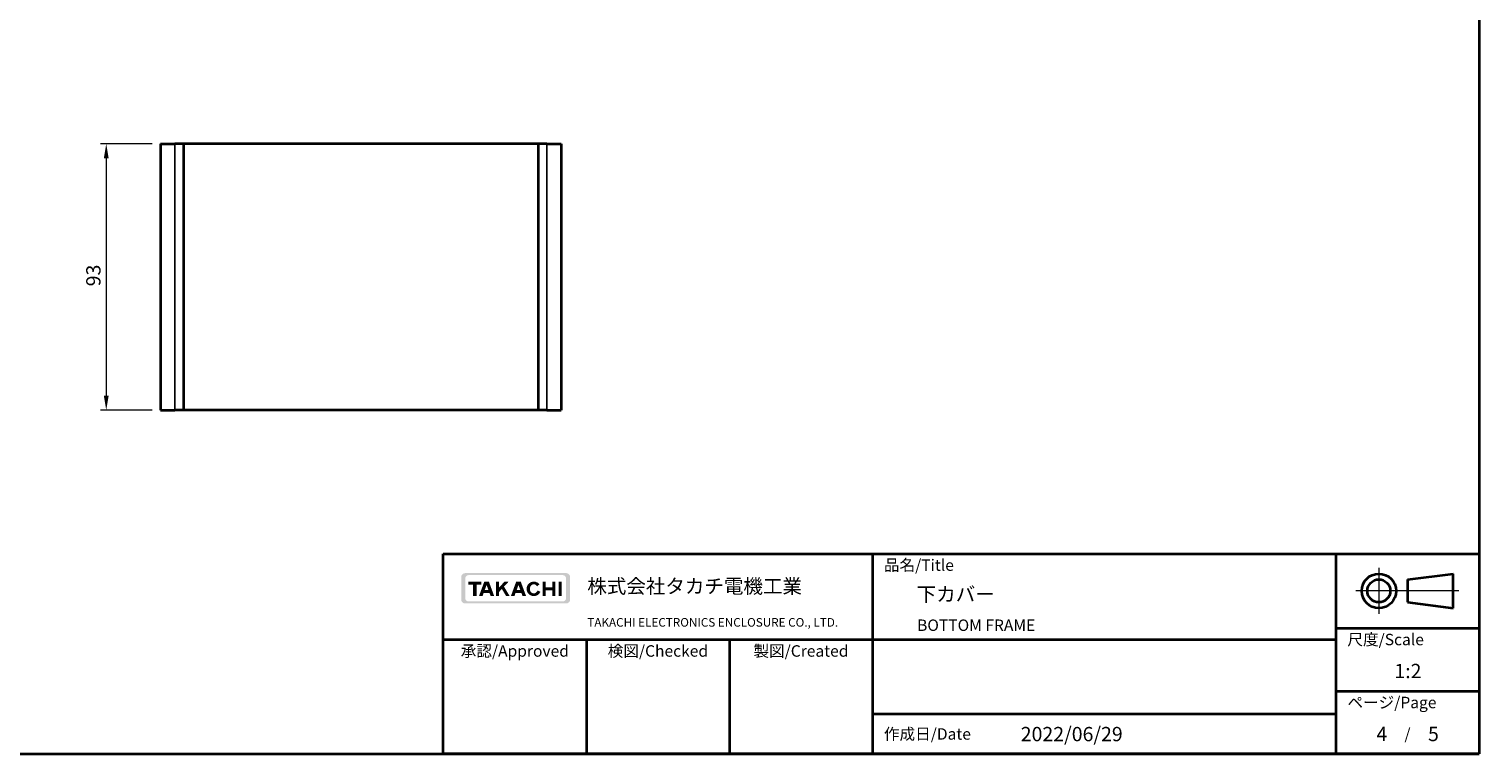
# Model space of a CAD drawing. Units: millimetres. Extents: x 0 to 3559, y 0 to 562.
# Drawn here: x 2260 to 2767, y 0 to 253 of the extents above; entities that cross this region are included whole.
import ezdxf
from ezdxf.enums import TextEntityAlignment as Align

# ---------------------------------------------------------------- set-up
doc = ezdxf.new("R2010")
doc.units = ezdxf.units.MM
doc.header["$LTSCALE"] = 1.5
doc.layers.get('Defpoints').update_dxf_attribs({"lineweight": 25})
for name, color, linetype, lineweight in [('Border (ISO)', 7, 'Continuous', 35), ('Dimension (ISO)', 7, 'Continuous', 18), ('Dimension (ISO) @ 1', 7, 'Continuous', 18), ('Hatch (ISO)', 1, 'Continuous', 18), ('Title (ISO)', 7, 'Continuous', 35), ('Visible (ISO)', 7, 'Continuous', 35), ('Visible Narrow (ISO)', 7, 'Continuous', 25)]:
    doc.layers.add(name, color=color, linetype=linetype, lineweight=lineweight)
doc.styles.add('Note Text (TK)', font='MS PGothic.ttf')
doc.styles.add('文字スタイル67', font='arial.ttf')
doc.dimstyles.new('Default - Method 1b (TK)', dxfattribs={"dimscale": 1.5, "dimtxt": 2.5, "dimasz": 2.5, "dimexe": 1, "dimexo": 1.499999999999999, "dimgap": 1, "dimtad": 1, "dimrnd": 1e-08, "dimdsep": 46, "dimtxsty": 'Note Text (TK)', "dimcen": 0.09, "dimdle": 5, "dimclrd": 100, "dimclre": 100, "dimclrt": 7, "dimadec": 1, "dimazin": 1, "dimtfac": 1, "dimtmove": 0, "dimatfit": 3, "dimfxl": 1, "dimtolj": 1, "dimlwd": -1, "dimlwe": -1, "dimarcsym": 0})

# ---------------------------------------------------------------- blocks, each defined once
blk = doc.blocks.new('図面枠 tk図枠')
at = {"layer": 'Border (ISO)'}
for p in [(405.4999999999999, 289), (14.50000000000001, 8.000000000000007)]:
    blk.add_line(p, (405.4999999999999, 8.000000000000007), dxfattribs=at)
blk = doc.blocks.new('表題欄 tk表題欄')
at = {"layer": 'Hatch (ISO)'}
h = blk.add_hatch(color=256, dxfattribs=at)
edge = h.paths.add_edge_path(flags=0)
edge.add_arc((95.57537688673352, 236.2990653650367), 0.5958259999999996, 269.9999999999897, 360)
edge.add_line((96.17120288673351, 236.2990653650368), (96.17120288673348, 239.7107813650365))
edge.add_arc((95.5753768867335, 239.7107813650366), 0.5958259999999996, 0, 90.0000000000068)
edge.add_line((95.57537688673342, 240.3066073650366), (79.13710888673356, 240.3066073650366))
edge.add_arc((79.13710888673353, 239.7107813650366), 0.5958259999999996, 89.99999999999744, 180)
edge.add_line((78.54128288673353, 239.7107813650365), (78.54128288673331, 236.2990653650368))
edge.add_arc((79.13710888673332, 236.2990653650365), 0.5958259999999996, 180, 270.0000000000231)
edge.add_line((79.13710888673356, 235.7032393650365), (95.57537688673342, 235.7032393650367))
edge = h.paths.add_edge_path()
edge.add_line((77.83935088673357, 239.9556413650366), (77.83935088673357, 236.0542053650368))
edge.add_arc((78.54128288673346, 236.0542053650367), 0.7019319999998935, 180, 270.0000000000087)
edge.add_line((78.54128288673357, 235.3522733650368), (96.17120288673352, 235.3522733650368))
edge.add_arc((96.17120288673351, 236.0542053650367), 0.7019319999998921, 270, 360)
edge.add_line((96.8731348867334, 236.0542053650368), (96.87313488673352, 239.9556413650366))
edge.add_arc((96.1712028867336, 239.9556413650367), 0.7019319999998921, 0, 90.00000000000873)
edge.add_line((96.17120288673348, 240.6575733650367), (78.54128288673357, 240.6575733650366))
edge.add_arc((78.54128288673357, 239.9556413650366), 0.7019319999999984, 90, 180)
for points in [[(79.07181288673355, 239.1476033650369), (79.07181288673355, 238.6578833650367), (79.92066088673353, 238.6578833650367), (79.92066088673353, 236.6581933650368), (80.50832488673353, 236.6581933650368), (80.50832488673353, 238.6578833650367), (81.35717288673355, 238.6578833650367), (81.35717288673355, 239.1476033650369)], [(85.68407849525303, 236.6581933650368), (84.9434673993943, 237.8918698287545), (84.41792288673358, 237.3246628822781), (84.41792288673358, 236.6581933650368), (83.89555488673355, 236.6581933650368), (83.89555488673355, 239.1476033650369), (84.41792288673358, 239.1476033650369), (84.41792288673358, 238.0993979968839), (85.38913556809511, 239.1476033650369), (86.10696490847272, 239.1476033650369), (85.31925422435492, 238.2974470774499), (86.30334488673353, 236.6581933650368)], [(92.09142939614459, 239.1476033650369), (92.09142939614459, 236.6581933650368), (92.60971639614465, 236.6581933650368), (92.60971639614465, 237.6580383650368), (93.76872039614462, 237.6580383650368), (93.76872039614462, 236.6581933650368), (94.28700739614459, 236.6581933650368), (94.28700739614459, 239.1476033650369), (93.76872039614462, 239.1476033650369), (93.76872039614462, 238.1477583650367), (92.60971639614465, 238.1477583650367), (92.60971639614465, 239.1476033650369)], [(94.84202339614467, 239.1476033650369), (94.84202339614467, 236.6581933650368), (95.36439139614473, 236.6581933650368), (95.36439139614473, 239.1476033650369)]]:
    blk.add_hatch(color=256, dxfattribs=at).paths.add_polyline_path(points)
h = blk.add_hatch(color=256, dxfattribs=at)
h.paths.add_polyline_path([(82.59020695886475, 237.7110913650368), (81.95242681460243, 237.7110913650368), (82.27131688673356, 238.5794973650367)], flags=0)
h.paths.add_polyline_path([(82.77903014574996, 237.1968853650368), (81.76360362771717, 237.1968853650368), (81.56578886050404, 236.6581933650368), (80.94907288673355, 236.6581933650368), (81.86321688673357, 239.1476033650369), (82.67941688673353, 239.1476033650369), (83.59356088673351, 236.6581933650368), (82.97684491296302, 236.6581933650368)])
h = blk.add_hatch(color=256, dxfattribs=at)
h.paths.add_polyline_path([(87.52707281460246, 237.7110913650368), (88.16485295886469, 237.7110913650368), (87.84596288673359, 238.5794973650367)], flags=0)
h.paths.add_polyline_path([(87.14043486050403, 236.6581933650368), (87.3382496277172, 237.1968853650368), (88.35367614574989, 237.1968853650368), (88.551490912963, 236.6581933650368), (89.16820688673343, 236.6581933650368), (88.25406288673352, 239.1476033650369), (87.43786288673356, 239.1476033650369), (86.52371888673358, 236.6581933650368)])
h = blk.add_hatch(color=256, dxfattribs=at)
edge = h.paths.add_edge_path()
edge.add_arc((90.52309888673334, 237.9028983650369), 1.273272000000011, 38.55054079078439, 336.5820184016556)
edge.add_line((91.69149139614446, 237.3968543650369), (91.17255542714857, 237.6216113977801))
edge.add_ellipse((90.52309888673352, 237.9028983650369), major_axis=(0, -0.7998759999999119), ratio=0.8673469387756529, start_angle=128.5505407907963, end_angle=426.582018401653, ccw=False)
edge.add_line((91.09381514418376, 238.3576891122095), (91.51887237036831, 238.6964075050431))
at = {"layer": 'Title (ISO)'}
for p, q in [((74.70882392282105, 244.052739026017), (255.7088239228211, 244.052739026017)), ((74.70882392282105, 209.052739026017), (74.70882392282105, 244.052739026017)), ((149.7088239228211, 244.052739026017), (149.7088239228211, 209.052739026017)), ((230.7088239228211, 244.052739026017), (230.7088239228211, 209.052739026017)), ((255.7088239228211, 244.052739026017), (255.7088239228211, 209.052739026017)), ((243.2088239228211, 239.552739026017), (251.2088239228211, 240.5527390260171)), ((243.2088239228211, 239.552739026017), (243.2088239228211, 235.552739026017)), ((251.2088239228211, 234.552739026017), (251.2088239228211, 240.5527390260171)), ((243.2088239228211, 235.552739026017), (251.2088239228211, 234.552739026017)), ((230.7088239228211, 231.052739026017), (255.7088239228211, 231.052739026017)), ((74.70882392282105, 229.052739026017), (230.7088239228211, 229.052739026017)), ((99.70882392282108, 229.052739026017), (99.70882392282108, 209.052739026017)), ((124.708823922821, 229.052739026017), (124.708823922821, 209.052739026017)), ((230.7088239228211, 220.052739026017), (255.7088239228211, 220.052739026017)), ((149.7088239228211, 216.052739026017), (230.7088239228211, 216.052739026017)), ((255.7088239228211, 209.052739026017), (74.70882392282105, 209.052739026017))]:
    blk.add_line(p, q, dxfattribs=at)
at = {"layer": 'Title (ISO)', "color": 4, "linetype": 'Continuous', "lineweight": 18}
for p, q in [((238.2088239228211, 241.552739026017), (238.2088239228211, 233.552739026017)), ((252.2088239228211, 237.552739026017), (234.2088239228211, 237.552739026017))]:
    blk.add_line(p, q, dxfattribs=at)
at = {"layer": 'Title (ISO)'}
for radius in [3, 2]:
    blk.add_circle((238.2088239228211, 237.552739026017), radius, dxfattribs=at)
at = {"layer": 'Title (ISO)', "color": 1, "char_height": 2.000000029802322, "line_spacing_factor": 1.5, "style": 'Note Text (TK)'}
for s, insert, attachment_point in [('\\fＭＳ Ｐゴシック|b0|i0;{\\H2.0000;品名/Title}', (151.708823922821, 242.052739026017), 4), ('\\fＭＳ Ｐゴシック|b0|i0;{\\H2.0000;承認/Approved}', (87.20882392282108, 227.052739026017), 5), ('\\fＭＳ Ｐゴシック|b0|i0;{\\H2.0000;検図/Checked}', (112.208823922821, 227.052739026017), 5), ('\\fＭＳ Ｐゴシック|b0|i0;{\\H2.0000;製図/Created}', (137.2088239228211, 227.052739026017), 5), ('\\fＭＳ Ｐゴシック|b0|i0;{\\H2.0000;尺度/Scale}', (232.7088239228211, 229.052739026017), 4), ('\\fＭＳ Ｐゴシック|b0|i0;{\\H2.0000;ページ/Page}', (232.7088239228211, 218.052739026017), 4), ('\\fＭＳ Ｐゴシック|b0|i0;{\\H2.0000;作成日/Date}', (151.708823922821, 212.552739026017), 4)]:
    blk.add_mtext(s, dxfattribs=dict(at, insert=insert, attachment_point=attachment_point))
at = {"layer": 'Title (ISO)', "color": 7, "line_spacing_factor": 1.5, "style": 'Note Text (TK)'}
for s, insert, char_height, attachment_point in [('株式会社タカチ電機工業', (99.87313488673345, 238.052739026017), 2.5, 4), ('\\fArial|b0|i0;{\\H1.4986;TAKACHI ELECTRONICS ENCLOSURE CO., LTD.}', (99.87313488673342, 232.052739026017), 1.49859994649887, 4), ('\\fＭＳ Ｐゴシック|b0|i0;{\\H2.0000;/}', (243.2088239228211, 212.5527390260171), 2.000000029802322, 5)]:
    blk.add_mtext(s, dxfattribs=dict(at, insert=insert, char_height=char_height, attachment_point=attachment_point))
at = {"layer": 'Title (ISO)', "color": 7}
for tag, p, height, style in [('<品名>_001', (157.3821193773665, 235.6393867532898), 2.5, 'Note Text (TK)'), ('<Title>_001', (157.4850858567313, 230.5520568828656), 2.000000029802322, '文字スタイル67'), ('作成日_001', (175.6250171046392, 211.2814322078352), 2.5, 'Note Text (TK)'), ('<ページ_No.>_001', (237.9488807410029, 211.3027390260171), 2.5, 'Note Text (TK)'), ('<総ページ数>_001', (246.7997330137301, 211.3027390260171), 2.5, 'Note Text (TK)')]:
    blk.add_attdef(tag, p, '', height=height, dxfattribs=dict(at, style=style))
at = {"layer": 'Title (ISO)', "color": 7, "style": 'Note Text (TK)'}
blk.add_attdef('<尺度>', text='', height=2.5, dxfattribs=at).set_placement((243.2088239228211, 223.5527390260171), align=Align.MIDDLE_CENTER)
blk = doc.blocks.new('*D50')
at = {"layer": 'Defpoints', "color": 0}
for p in [(2306.188534746951, 213.1874310712384), (2287.188534746948, 120.1874310712384), (2306.188534746951, 120.1874310712384)]:
    blk.add_point(p, dxfattribs=at)
at = {"layer": 'Dimension (ISO)', "color": 100}
for p, q in [((2303.188534746951, 213.1874310712384), (2285.188534746948, 213.1874310712384)), ((2287.188534746948, 208.1874310712385), (2287.188534746948, 125.1874310712384)), ((2303.188534746951, 120.1874310712384), (2285.188534746948, 120.1874310712384))]:
    blk.add_line(p, q, dxfattribs=at)
for points in [[(2286.355201413615, 208.1874310712385), (2288.021868080281, 208.1874310712385), (2287.188534746948, 213.1874310712384)], [(2286.355201413615, 125.1874310712384), (2288.021868080281, 125.1874310712384), (2287.188534746948, 120.1874310712384)]]:
    blk.add_solid(points, dxfattribs=at)
at = {"layer": 'Dimension (ISO)', "color": 7, "insert": (2282.688534746947, 163.4345901621475), "char_height": 5, "attachment_point": 4, "rotation": 90, "style": 'Note Text (TK)'}
blk.add_mtext('\\A1;93', dxfattribs=at)

msp = doc.modelspace()

# ---------------------------------------------------------------- linework, layer by layer
at = {"layer": 'Visible (ISO)'}
for p, q in [((2306.188534746871, 213.1874310712383), (2311.18853474695, 213.1874310712368)), ((2306.18853474695, 213.1874310712383), (2306.18853474695, 120.1874310712383)), ((2314.188534746949, 213.1874310712368), (2311.18853474695, 213.1874310712368)), ((2438.188534746861, 213.1874310712372), (2314.188534746949, 213.1874310712372)), ((2314.188534746949, 213.1874310712368), (2314.188534746949, 120.1874310712368)), ((2441.18853474686, 213.1874310712368), (2438.188534746862, 213.1874310712368)), ((2438.188534746862, 213.1874310712368), (2438.188534746862, 120.1874310712368)), ((2441.18853474686, 213.1874310712368), (2446.188534746861, 213.1874310712383)), ((2446.18853474686, 213.1874310712383), (2446.18853474686, 120.1874310712383)), ((2306.188534746871, 120.1874310712383), (2311.18853474695, 120.1874310712368)), ((2314.188534746949, 120.1874310712368), (2311.18853474695, 120.1874310712368)), ((2438.188534746861, 120.1874310712371), (2314.188534746949, 120.1874310712371)), ((2441.18853474686, 120.1874310712368), (2438.188534746862, 120.1874310712368)), ((2441.18853474686, 120.1874310712368), (2446.188534746861, 120.1874310712383))]:
    msp.add_line(p, q, dxfattribs=at)
at = {"layer": 'Visible Narrow (ISO)'}
for p, q in [((2311.18853474695, 213.1874310712368), (2311.18853474695, 120.1874310712368)), ((2441.18853474686, 213.1874310712368), (2441.18853474686, 120.1874310712368))]:
    msp.add_line(p, q, dxfattribs=at)

# ---------------------------------------------------------------- block references
at = {"xscale": 2, "yscale": 2, "zscale": 2}
msp.add_blockref('図面枠 tk図枠', (1956, -15.99999999999996), dxfattribs=at)
ref = msp.add_blockref('表題欄 tk表題欄', (2255.582352154358, -418.105478052034), dxfattribs=dict(xscale=2, yscale=2, zscale=2))
ref.add_attrib('<品名>_001', '下カバー', (2570.460227272727, 53.34375000000007), dxfattribs={"layer": 'Title (ISO)', "color": 7, "height": 5, "style": 'Note Text (TK)'})
ref.add_attrib('<尺度>_001', '1:2', (2737.426136363636, 26.50000000000011), dxfattribs={"layer": 'Title (ISO)', "color": 7, "height": 5, "style": 'Note Text (TK)'})
ref.add_attrib('作成日_001', '2022/06/29', (2606.832386363637, 4.457386363636447), dxfattribs={"layer": 'Title (ISO)', "color": 7, "height": 5, "style": 'Note Text (TK)'})
ref.add_attrib('<Title>_001', 'BOTTOM FRAME', (2570.590723049836, 42.99863571369718), dxfattribs={"layer": 'Title (ISO)', "color": 7, "height": 4.000000059604644, "style": '文字スタイル67'})
ref.add_attrib('<ページ_No.>_001', '4', (2731.167613636364, 4.500000000000085), dxfattribs={"layer": 'Title (ISO)', "color": 7, "height": 5, "style": 'Note Text (TK)'})
ref.add_attrib('<総ページ数>_001', '5', (2749.181818181819, 4.500000000000085), dxfattribs={"layer": 'Title (ISO)', "color": 7, "height": 5, "style": 'Note Text (TK)'})

# ---------------------------------------------------------------- dimensions: what is measured, and where the dimension line sits
at = {"layer": 'Dimension (ISO) @ 1', "color": 100}
dim = msp.add_linear_dim(base=(2287.188534746948, 120.1874310712384), p1=(2306.18853474695, 213.1874310712383), p2=(2306.18853474695, 120.1874310712383), angle=90, dimstyle='Default - Method 1b (TK)', override={"dimscale": 1, "dimtxt": 5, "dimasz": 5, "dimexe": 2, "dimexo": 2.999999999999999, "dimgap": 2, "dimdec": 2, "dimcen": 0.18, "dimtol": 0, "dimlim": 0, "dimtp": 0, "dimtm": 0, "dimtdec": 2, "dimtix": 0, "dimtofl": 0, "dimtmove": 0, "dimatfit": 1}, dxfattribs=at)
dim.commit()
dim.dimension.update_dxf_attribs({"geometry": '*D50', "text_midpoint": (2287.188534746948, 166.6874310712384), "dimtype": 128})

doc.saveas('drawing.dxf')
